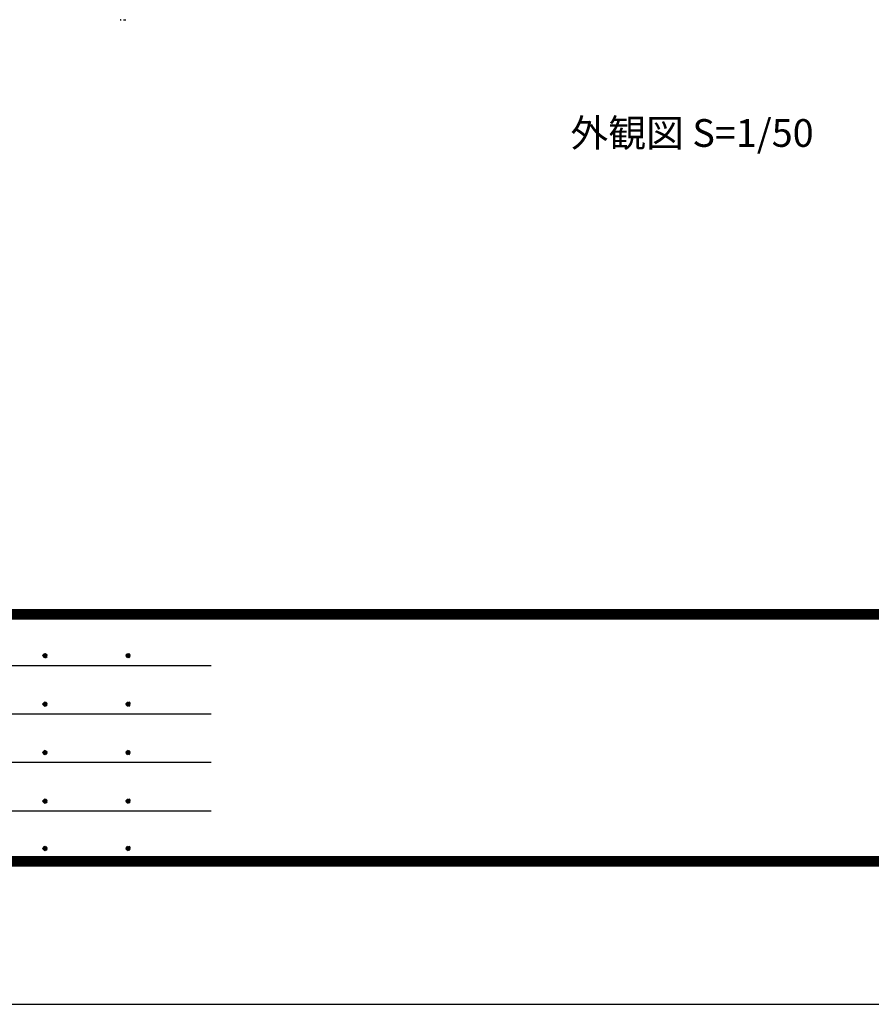
# Model space of a CAD drawing. Extents: x 0 to 42050, y 0 to 29700.
# Drawn here: x 12104 to 16712, y 0 to 5330 of the extents above; entities that cross this region are included whole.
import ezdxf
from ezdxf.enums import TextEntityAlignment as Align

# ---------------------------------------------------------------- set-up
doc = ezdxf.new("R2010")
doc.units = 0
doc.header["$LTSCALE"] = 15
doc.layers.get('0').update_dxf_attribs({"linetype": 'CONTINUOUS'})
doc.layers.get('DEFPOINTS').update_dxf_attribs({"linetype": 'CONTINUOUS'})
for name, color, linetype in [('P001', 131, 'CONTINUOUS'), ('P_3TEXT', 60, 'CONTINUOUS'), ('P_5DRAWFRAME', 104, 'CONTINUOUS')]:
    doc.layers.add(name, color=color, linetype=linetype)
doc.styles.add('BIGFONT', font='simplex.shx', dxfattribs={"bigfont": 'bigfont.shx'})

# ---------------------------------------------------------------- blocks, each defined once
blk = doc.blocks.new('DFP11')
at = {"color": 0, "linetype": 'Continuous'}
for p, q in [((29.8, 42.75), (828.5, 42.75)), ((29.8, 42.62), (828.5, 42.62)), ((29.8, 42.5), (828.5, 42.5)), ((545.25, 42.25), (29.8, 42.25)), ((29.8, 42.12), (828.5, 42.12)), ((29.8, 42), (828.5, 42)), ((29.8, 41.88), (828.5, 41.88)), ((29.8, 41.75), (828.5, 41.75)), ((31.35, 42.38), (828.5, 42.38)), ((244.55, 37.75), (244.8, 38)), ((244.55, 37.75), (244.8, 37.5)), ((244.58, 37.64), (244.92, 37.97)), ((244.58, 37.87), (244.92, 37.53)), ((244.64, 37.94), (245, 37.59)), ((244.64, 37.56), (245, 37.91)), ((244.74, 37.99), (245.04, 37.68)), ((244.74, 37.51), (245.04, 37.82)), ((244.88, 37.99), (245.04, 37.83)), ((244.88, 37.51), (245.04, 37.67)), ((253.55, 37.75), (253.8, 38)), ((253.55, 37.75), (253.8, 37.5)), ((253.58, 37.64), (253.91, 37.97)), ((253.58, 37.87), (253.91, 37.53)), ((253.64, 37.94), (253.99, 37.59)), ((253.64, 37.56), (253.99, 37.91)), ((253.73, 37.99), (254.04, 37.68)), ((253.73, 37.51), (254.04, 37.82)), ((253.88, 37.99), (254.04, 37.83)), ((253.88, 37.51), (254.04, 37.67)), ((235.8, 36.7), (262.8, 36.7)), ((244.55, 32.5), (244.8, 32.75)), ((244.55, 32.5), (244.8, 32.25)), ((244.58, 32.39), (244.92, 32.72)), ((244.58, 32.62), (244.92, 32.28)), ((244.64, 32.69), (245, 32.34)), ((244.64, 32.31), (245, 32.66)), ((244.74, 32.74), (245.04, 32.44)), ((244.74, 32.26), (245.04, 32.57)), ((244.88, 32.74), (245.04, 32.58)), ((244.88, 32.26), (245.04, 32.42)), ((253.55, 32.5), (253.8, 32.75)), ((253.55, 32.5), (253.8, 32.25)), ((253.58, 32.39), (253.91, 32.72)), ((253.58, 32.62), (253.91, 32.28)), ((253.64, 32.69), (253.99, 32.34)), ((253.64, 32.31), (253.99, 32.66)), ((253.73, 32.74), (254.04, 32.44)), ((253.73, 32.26), (254.04, 32.57)), ((253.88, 32.74), (254.04, 32.58)), ((253.88, 32.26), (254.04, 32.42)), ((235.8, 31.45), (262.8, 31.45)), ((244.55, 27.26), (244.8, 27.51)), ((244.55, 27.26), (244.8, 27.01)), ((244.58, 27.14), (244.92, 27.48)), ((244.58, 27.37), (244.92, 27.03)), ((244.64, 27.45), (245, 27.1)), ((244.64, 27.06), (245, 27.41)), ((244.74, 27.5), (245.04, 27.19)), ((244.74, 27.01), (245.04, 27.32)), ((244.88, 27.49), (245.04, 27.33)), ((244.88, 27.02), (245.04, 27.18)), ((253.55, 27.26), (253.8, 27.51)), ((253.55, 27.26), (253.8, 27.01)), ((253.58, 27.14), (253.91, 27.48)), ((253.58, 27.37), (253.91, 27.03)), ((253.64, 27.45), (253.99, 27.1)), ((253.64, 27.06), (253.99, 27.41)), ((253.73, 27.5), (254.04, 27.19)), ((253.73, 27.01), (254.04, 27.32)), ((253.88, 27.49), (254.04, 27.33)), ((253.88, 27.02), (254.04, 27.18)), ((235.8, 26.2), (262.8, 26.2)), ((244.55, 22), (244.8, 22.25)), ((244.55, 22), (244.8, 21.75)), ((244.58, 21.88), (244.92, 22.22)), ((244.58, 22.11), (244.92, 21.78)), ((244.64, 22.19), (245, 21.84)), ((244.64, 21.81), (245, 22.16)), ((244.74, 22.24), (245.04, 21.93)), ((244.74, 21.76), (245.04, 22.06)), ((244.88, 22.24), (245.04, 22.08)), ((244.88, 21.76), (245.04, 21.92)), ((253.55, 22), (253.8, 22.25)), ((253.55, 22), (253.8, 21.75)), ((253.58, 21.88), (253.91, 22.22)), ((253.58, 22.11), (253.91, 21.78)), ((253.64, 22.19), (253.99, 21.84)), ((253.64, 21.81), (253.99, 22.16)), ((253.73, 22.24), (254.04, 21.93)), ((253.73, 21.76), (254.04, 22.06)), ((253.88, 22.24), (254.04, 22.08)), ((253.88, 21.76), (254.04, 21.92)), ((235.8, 20.95), (262.8, 20.95)), ((244.55, 16.87), (244.8, 17.12)), ((244.58, 16.76), (244.92, 17.1)), ((244.64, 17.07), (245, 16.71)), ((244.74, 17.11), (245.04, 16.81)), ((244.88, 17.11), (245.04, 16.95)), ((253.55, 16.87), (253.8, 17.12)), ((253.58, 16.76), (253.91, 17.1)), ((253.64, 17.07), (253.99, 16.71)), ((253.73, 17.11), (254.04, 16.81)), ((253.88, 17.11), (254.04, 16.95)), ((29.8, 16), (828.5, 16)), ((244.55, 16.87), (244.8, 16.62)), ((244.58, 16.99), (244.92, 16.65)), ((244.64, 16.68), (245, 17.03)), ((244.74, 16.63), (245.04, 16.94)), ((244.88, 16.64), (245.04, 16.8)), ((253.55, 16.87), (253.8, 16.62)), ((253.58, 16.99), (253.91, 16.65)), ((253.64, 16.68), (253.99, 17.03)), ((253.73, 16.63), (254.04, 16.94)), ((253.88, 16.64), (254.04, 16.8)), ((29.8, 15.88), (828.5, 15.88)), ((29.8, 15.75), (828.5, 15.75)), ((29.8, 15.62), (721, 15.62)), ((828.5, 15.5), (29.8, 15.5)), ((545.15, 15.25), (29.8, 15.25)), ((29.8, 15.12), (828.5, 15.12)), ((29.8, 15), (828.5, 15)), ((569.5, 15.38), (31.35, 15.38))]:
    blk.add_line(p, q, dxfattribs=at)
at = {"layer": 'DEFPOINTS', "color": 0, "linetype": 'Continuous'}
blk.add_line((0, 0), (841, 0), dxfattribs=at)
at = {"color": 83, "ltscale": 0.5, "style": 'BIGFONT'}
for tag, height, p in [('PROJECT1', 4, (676.07, 35.51)), ('DATE', 3, (752.02, 35.02)), ('SCALE', 3, (791.34, 34.81)), ('PROJECT2', 4, (676.89, 26.29)), ('PROJECT3', 4, (676.89, 17.6)), ('DWGNO', 3, (762.5, 18.49))]:
    blk.add_attdef(tag, text='', height=height, dxfattribs=at).set_placement(p, align=Align.BOTTOM_CENTER)
at = {"color": 83, "ltscale": 0.5, "style": 'BIGFONT', "flags": 8}
for tag, p in [('REV05', (36.72, 37.66)), ('REV04', (36.72, 32.61)), ('REV09', (152.1, 32.44)), ('REV03', (36.72, 27.36)), ('REV08', (152.1, 27.19)), ('REV02', (36.72, 22.11)), ('REV07', (152.1, 21.94)), ('REV01', (36.72, 16.86)), ('REV06', (152.1, 16.69))]:
    blk.add_attdef(tag, text='', height=2, dxfattribs=at).set_placement(p, align=Align.BOTTOM_LEFT)
for tag, p in [('REVD5', (104.1, 37.66)), ('R5D', (118.66, 37.66)), ('R5C', (127.78, 37.66)), ('R5A', (136.91, 37.66)), ('REVD4', (104.1, 32.61)), ('R4D', (118.66, 32.61)), ('R4C', (127.78, 32.61)), ('R4A', (136.91, 32.61)), ('REVD9', (226.1, 32.61)), ('R9D', (240.66, 32.61)), ('R9C', (249.78, 32.61)), ('R9A', (258.91, 32.61)), ('REVD3', (104.1, 27.36)), ('R3D', (118.66, 27.36)), ('R3C', (127.78, 27.36)), ('R3A', (136.91, 27.36)), ('REVD8', (226.1, 27.36)), ('R8D', (240.66, 27.36)), ('R8C', (249.78, 27.36)), ('R8A', (258.91, 27.36)), ('REVD2', (104.1, 22.11)), ('R2D', (118.66, 22.11)), ('R2C', (127.78, 22.11)), ('R2A', (136.91, 22.11)), ('REVD7', (226.1, 22.11)), ('R7D', (240.66, 22.11)), ('R7C', (249.78, 22.11)), ('R7A', (258.91, 22.11)), ('REVD1', (104.1, 16.86)), ('R1D', (118.66, 16.86)), ('R1C', (127.78, 16.86)), ('R1A', (136.91, 16.86)), ('REVD6', (226.1, 16.86)), ('R6D', (240.66, 16.86)), ('R6C', (249.78, 16.86)), ('R6A', (258.91, 16.86))]:
    blk.add_attdef(tag, text='', height=2, dxfattribs=at).set_placement(p, align=Align.BOTTOM_CENTER)

msp = doc.modelspace()

# ---------------------------------------------------------------- linework, layer by layer
at = {"layer": 'P001'}
for points in [[(12649.2, 5330.22), (12647.07, 5330.22)], [(12647.07, 5330.22), (12653.25, 5330.22)], [(12665.38, 5330.22), (12678.83, 5330.22)]]:
    msp.add_lwpolyline(points, dxfattribs=at)

# ---------------------------------------------------------------- block references
at = {"layer": 'P_5DRAWFRAME', "xscale": 50, "yscale": 50, "zscale": 50}
msp.add_blockref('DFP11', (0, 0), dxfattribs=at)

# ---------------------------------------------------------------- texts
at = {"layer": 'P_3TEXT', "insert": (15084.14, 4791.83), "char_height": 150, "attachment_point": 1, "style": 'BIGFONT'}
msp.add_mtext('外観図 S=1/50', dxfattribs=at)

doc.saveas('drawing.dxf')
